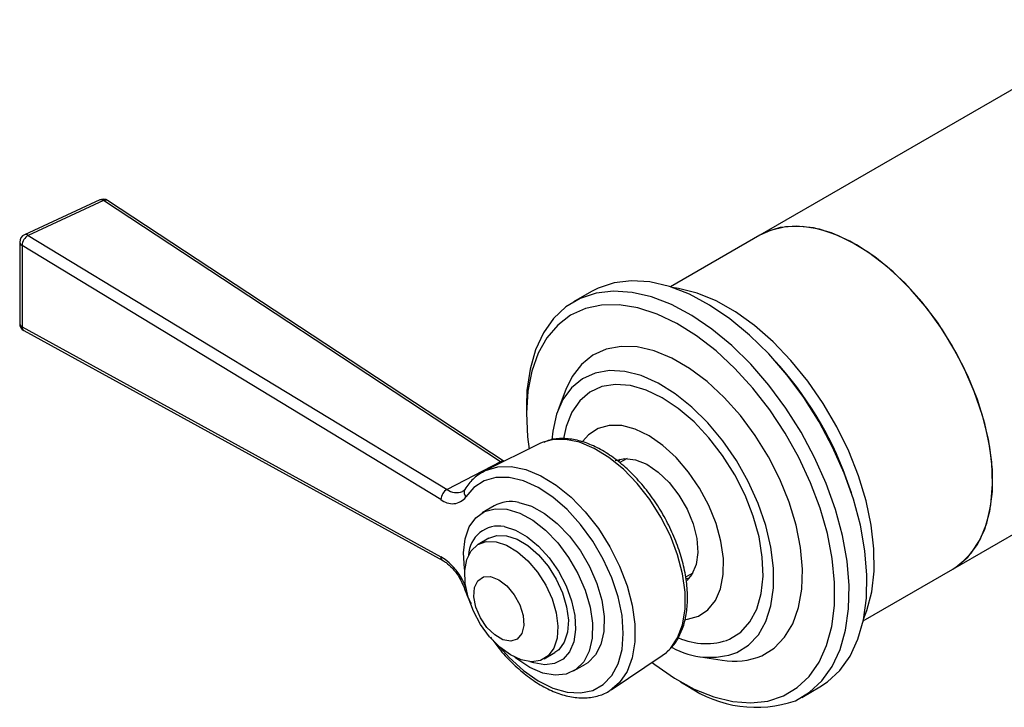
# Model space of a CAD drawing. Units: millimetres. Extents: x 3 to 5497, y 5 to 5495.
# Drawn here: x 4167 to 4264, y 3735 to 3803 of the extents above; entities that cross this region are included whole.
import ezdxf

# ---------------------------------------------------------------- set-up
doc = ezdxf.new("R2010")
doc.units = ezdxf.units.MM

msp = doc.modelspace()

# ---------------------------------------------------------------- linework, layer by layer
at = {"color": 7, "linetype": 'Continuous', "lineweight": 25}
for p, q in [((4277.092, 3803.224), (4240.322, 3781.998)), ((4175.235, 3785.464), (4167.816, 3782.045)), ((4175.614, 3785.399), (4168.195, 3781.98)), ((4214.737, 3759.679), (4175.614, 3785.399)), ((4215.094, 3759.712), (4176.009, 3785.406)), ((4167.351, 3781.319), (4167.351, 3773.291)), ((4168.195, 3781.98), (4209.481, 3756.955)), ((4240.322, 3781.998), (4231.499, 3776.904)), ((4208.871, 3755.967), (4167.585, 3780.992)), ((4167.585, 3780.992), (4167.585, 3772.965)), ((4223.723, 3776.457), (4221.955, 3775.436)), ((4167.585, 3772.965), (4208.871, 3750.322)), ((4167.766, 3772.59), (4209.052, 3749.947)), ((4242.284, 3769.077), (4241.833, 3769.586)), ((4221.194, 3766.791), (4220.424, 3764.778)), ((4217.294, 3765.135), (4217.294, 3764.318)), ((4218.63, 3761.462), (4213.211, 3758.781)), ((4226.363, 3759.696), (4226.561, 3759.945)), ((4227.223, 3760.002), (4226.501, 3759.586)), ((4214.737, 3759.679), (4209.481, 3756.955)), ((4214.878, 3759.605), (4214.737, 3759.679)), ((4249.328, 3756.603), (4249.112, 3757.248)), ((4214.108, 3755.318), (4212.953, 3754.651)), ((4259.32, 3749.088), (4270.843, 3755.74)), ((4213.59, 3752.133), (4212.552, 3751.533)), ((4233.003, 3748.328), (4233.723, 3748.744)), ((4250.498, 3743.995), (4259.32, 3749.088)), ((4233.342, 3748.199), (4233.059, 3748.155)), ((4219.052, 3740.275), (4220.09, 3740.874)), ((4225.657, 3737.221), (4230.689, 3740.573)), ((4230.689, 3740.573), (4231.103, 3740.889)), ((4234.458, 3740.467), (4236.587, 3740.128)), ((4221.952, 3739.062), (4223.108, 3739.729)), ((4232.495, 3737.988), (4233.202, 3737.579)), ((4225.767, 3737.296), (4225.657, 3737.221)), ((4244.453, 3736.464), (4246.221, 3737.484))]:
    msp.add_line(p, q, dxfattribs=at)
at = {"color": 7, "linetype": 'Continuous', "lineweight": 25, "flags": 128}
for points in [[(4259.32, 3749.088), (4260.057, 3749.585), (4261.147, 3750.659), (4262.025, 3752.01), (4262.677, 3753.614), (4263.088, 3755.439), (4263.253, 3757.453), (4263.168, 3759.618), (4262.833, 3761.893), (4262.257, 3764.236), (4261.449, 3766.603), (4260.424, 3768.95), (4259.202, 3771.234), (4257.804, 3773.412), (4256.259, 3775.444), (4254.593, 3777.291), (4252.838, 3778.919), (4251.028, 3780.298), (4249.194, 3781.402), (4247.373, 3782.211), (4245.597, 3782.709), (4243.9, 3782.887), (4242.313, 3782.743), (4240.866, 3782.277), (4240.322, 3781.998)], [(4259.32, 3749.088), (4259.64, 3749.285), (4260.797, 3750.26), (4261.75, 3751.519), (4262.481, 3753.039), (4262.975, 3754.793), (4263.225, 3756.746), (4263.225, 3758.864), (4262.975, 3761.106), (4262.481, 3763.43), (4261.75, 3765.794), (4260.797, 3768.153), (4259.64, 3770.464), (4258.3, 3772.683), (4256.802, 3774.769), (4255.174, 3776.683), (4253.446, 3778.389), (4251.651, 3779.856), (4249.821, 3781.057), (4247.992, 3781.969), (4246.197, 3782.574), (4244.469, 3782.863), (4242.841, 3782.828), (4241.343, 3782.472), (4240.322, 3781.998)], [(4246.221, 3737.484), (4246.98, 3737.986), (4248.194, 3739.119), (4249.198, 3740.533), (4249.979, 3742.206), (4250.523, 3744.112), (4250.821, 3746.221), (4250.87, 3748.499), (4250.668, 3750.911), (4250.218, 3753.419), (4249.528, 3755.983), (4248.609, 3758.562), (4247.474, 3761.116), (4246.142, 3763.604), (4244.634, 3765.989), (4242.974, 3768.23), (4241.187, 3770.295), (4239.303, 3772.149), (4237.35, 3773.764), (4235.359, 3775.114), (4233.363, 3776.177), (4231.392, 3776.938), (4229.477, 3777.384), (4227.649, 3777.508), (4225.937, 3777.308), (4224.367, 3776.788), (4223.723, 3776.457)], [(4243.81, 3736.133), (4245.212, 3736.966), (4246.426, 3738.098), (4247.431, 3739.512), (4248.211, 3741.185), (4248.755, 3743.092), (4249.054, 3745.2), (4249.102, 3747.479), (4248.9, 3749.891), (4248.451, 3752.398), (4247.761, 3754.962), (4246.841, 3757.541), (4245.706, 3760.095), (4244.375, 3762.584), (4242.867, 3764.968), (4241.206, 3767.21), (4239.42, 3769.274), (4237.535, 3771.128), (4235.582, 3772.743), (4233.592, 3774.093), (4231.595, 3775.157), (4229.624, 3775.918), (4227.709, 3776.364), (4225.881, 3776.488), (4224.169, 3776.288), (4222.599, 3775.767), (4221.196, 3774.934), (4219.983, 3773.802), (4218.978, 3772.388), (4218.197, 3770.714), (4217.653, 3768.808), (4217.355, 3766.699), (4217.294, 3765.135)], [(4250.534, 3744.168), (4250.864, 3745.018), (4251.337, 3746.866), (4251.566, 3748.907), (4251.548, 3751.107), (4251.282, 3753.428), (4250.774, 3755.831), (4250.031, 3758.275), (4249.068, 3760.717), (4247.899, 3763.115), (4246.545, 3765.43), (4245.03, 3767.621), (4243.378, 3769.651), (4241.62, 3771.484), (4239.784, 3773.09), (4237.901, 3774.442), (4236.005, 3775.515), (4234.128, 3776.292), (4232.301, 3776.759), (4231.668, 3776.85)], [(4242.631, 3736.605), (4243.997, 3737.42), (4245.174, 3738.533), (4246.143, 3739.926), (4246.888, 3741.574), (4247.397, 3743.452), (4247.661, 3745.529), (4247.676, 3747.769), (4247.441, 3750.138), (4246.962, 3752.595), (4246.245, 3755.101), (4245.302, 3757.614), (4244.149, 3760.092), (4242.804, 3762.497), (4241.29, 3764.786), (4239.632, 3766.925), (4237.857, 3768.876), (4235.994, 3770.608), (4234.073, 3772.093), (4232.127, 3773.306), (4230.186, 3774.227), (4228.284, 3774.842), (4226.45, 3775.14), (4224.716, 3775.116), (4223.11, 3774.77), (4221.658, 3774.109), (4220.384, 3773.143), (4219.308, 3771.888), (4218.45, 3770.364), (4217.822, 3768.597), (4217.435, 3766.616), (4217.295, 3764.453), (4217.405, 3762.143), (4217.555, 3760.93)], [(4240.51, 3740.569), (4241.729, 3741.322), (4242.752, 3742.379), (4243.556, 3743.716), (4244.124, 3745.306), (4244.445, 3747.113), (4244.51, 3749.1), (4244.32, 3751.224), (4243.878, 3753.441), (4243.193, 3755.702), (4242.28, 3757.96), (4241.159, 3760.166), (4239.853, 3762.274), (4238.391, 3764.238), (4236.802, 3766.017), (4235.122, 3767.572), (4233.386, 3768.872), (4231.631, 3769.887), (4229.895, 3770.596), (4228.214, 3770.985), (4226.624, 3771.044), (4225.16, 3770.773), (4223.851, 3770.177), (4222.728, 3769.27), (4221.812, 3768.069), (4221.194, 3766.791)], [(4238.035, 3740.869), (4239.197, 3741.597), (4240.16, 3742.628), (4240.902, 3743.938), (4241.405, 3745.495), (4241.659, 3747.264), (4241.656, 3749.204), (4241.397, 3751.268), (4240.888, 3753.408), (4240.141, 3755.574), (4239.173, 3757.716), (4238.008, 3759.783), (4236.671, 3761.726), (4235.196, 3763.501), (4233.616, 3765.065), (4231.968, 3766.382), (4230.291, 3767.421), (4228.624, 3768.157), (4227.007, 3768.574), (4225.477, 3768.662), (4224.07, 3768.418), (4222.819, 3767.848), (4221.754, 3766.966), (4220.899, 3765.793), (4220.274, 3764.355), (4219.895, 3762.687), (4219.805, 3761.848)], [(4237.328, 3742.19), (4238.427, 3742.889), (4239.325, 3743.889), (4240.002, 3745.164), (4240.438, 3746.682), (4240.623, 3748.403), (4240.551, 3750.282), (4240.225, 3752.271), (4239.653, 3754.318), (4238.85, 3756.371), (4237.837, 3758.375), (4236.64, 3760.28), (4235.289, 3762.036), (4233.821, 3763.597), (4232.272, 3764.923), (4230.683, 3765.979), (4229.096, 3766.739), (4227.551, 3767.182), (4226.088, 3767.298), (4224.746, 3767.082), (4223.558, 3766.542), (4222.556, 3765.69), (4221.766, 3764.548), (4221.208, 3763.147), (4220.954, 3761.971)], [(4234.264, 3744.457), (4235.197, 3745.077), (4235.929, 3745.992), (4236.437, 3747.169), (4236.701, 3748.568), (4236.714, 3750.143), (4236.475, 3751.839), (4235.993, 3753.598), (4235.283, 3755.361), (4234.369, 3757.068), (4233.284, 3758.66), (4232.063, 3760.083), (4230.749, 3761.289), (4229.386, 3762.237), (4228.021, 3762.894), (4226.699, 3763.239), (4225.467, 3763.259), (4224.366, 3762.953), (4223.433, 3762.332), (4222.875, 3761.689)], [(4231.103, 3740.889), (4231.485, 3741.265), (4232.201, 3742.319), (4232.69, 3743.622), (4232.938, 3745.138), (4232.938, 3746.822), (4232.69, 3748.624), (4232.201, 3750.492), (4231.485, 3752.372), (4230.564, 3754.208), (4229.463, 3755.948), (4228.216, 3757.54), (4226.859, 3758.938), (4225.431, 3760.101), (4223.974, 3760.994), (4222.53, 3761.593), (4221.142, 3761.88), (4219.85, 3761.846), (4218.943, 3761.6)], [(4218.943, 3761.6), (4218.692, 3761.492), (4218.63, 3761.462)], [(4226.063, 3759.782), (4226.989, 3760), (4228.041, 3759.879), (4229.162, 3759.425), (4230.29, 3758.662), (4231.366, 3757.633), (4232.332, 3756.391), (4233.135, 3755.005), (4233.732, 3753.548), (4234.091, 3752.1), (4234.192, 3750.739), (4234.031, 3749.537), (4233.615, 3748.56), (4233.104, 3747.968)], [(4213.136, 3758.742), (4213.275, 3758.812), (4214.47, 3759.177), (4215.804, 3759.212), (4217.236, 3758.917), (4218.726, 3758.299), (4220.23, 3757.376), (4221.704, 3756.176), (4223.105, 3754.733), (4224.392, 3753.09), (4225.528, 3751.294), (4226.479, 3749.399), (4227.218, 3747.459), (4227.723, 3745.53), (4227.979, 3743.67), (4227.979, 3741.933), (4227.723, 3740.368), (4227.218, 3739.023), (4226.479, 3737.935), (4225.767, 3737.296)], [(4214.734, 3741.358), (4215.601, 3740.398), (4216.997, 3739.119), (4218.443, 3738.102), (4219.895, 3737.379), (4221.306, 3736.972), (4222.634, 3736.894), (4223.836, 3737.147), (4224.875, 3737.723), (4225.719, 3738.605), (4226.341, 3739.764), (4226.722, 3741.166), (4226.851, 3742.765), (4226.722, 3744.513), (4226.341, 3746.355), (4225.719, 3748.233), (4224.875, 3750.089), (4223.836, 3751.865), (4222.634, 3753.505), (4221.306, 3754.96), (4219.895, 3756.182), (4218.443, 3757.135), (4216.997, 3757.789), (4215.601, 3758.122), (4214.298, 3758.125), (4213.13, 3757.798), (4212.132, 3757.151), (4211.336, 3756.204), (4211.336, 3756.204)], [(4211.22, 3748.967), (4211.191, 3749.158), (4211.09, 3750.698), (4211.25, 3752.082), (4211.664, 3753.251), (4212.314, 3754.159), (4213.175, 3754.767), (4214.211, 3755.052), (4215.38, 3755.001)], [(4216.535, 3755.668), (4217.789, 3755.284), (4219.076, 3754.582), (4220.344, 3753.591), (4221.541, 3752.352), (4222.618, 3750.915), (4223.531, 3749.339), (4224.242, 3747.689), (4224.722, 3746.032), (4224.952, 3744.436), (4224.923, 3742.967), (4224.635, 3741.684), (4224.1, 3740.64), (4223.34, 3739.878), (4223.108, 3739.729)], [(4215.38, 3755.001), (4216.634, 3754.617), (4217.921, 3753.915), (4219.189, 3752.924), (4220.386, 3751.685), (4221.463, 3750.248), (4222.375, 3748.672), (4223.086, 3747.022), (4223.567, 3745.365), (4223.797, 3743.769), (4223.767, 3742.3), (4223.479, 3741.017), (4222.944, 3739.973), (4222.185, 3739.211), (4221.231, 3738.762), (4220.123, 3738.645), (4218.906, 3738.863), (4217.629, 3739.409), (4216.345, 3740.26), (4216.164, 3740.404)], [(4215.113, 3753.29), (4216.231, 3752.938), (4217.378, 3752.285), (4218.5, 3751.362), (4219.544, 3750.211), (4220.461, 3748.887), (4221.21, 3747.452), (4221.753, 3745.972), (4222.068, 3744.517), (4222.138, 3743.155), (4221.96, 3741.949), (4221.542, 3740.957), (4220.905, 3740.223), (4220.078, 3739.784), (4219.099, 3739.658), (4218.015, 3739.853), (4217.668, 3739.976)], [(4213.59, 3752.133), (4214.381, 3752.407), (4215.343, 3752.385)], [(4215.343, 3752.385), (4216.386, 3752.047), (4217.453, 3751.41), (4218.487, 3750.508), (4219.432, 3749.39), (4220.238, 3748.117), (4220.86, 3746.756), (4221.265, 3745.382), (4221.433, 3744.069), (4221.352, 3742.886), (4221.028, 3741.899), (4220.479, 3741.16), (4220.09, 3740.874)], [(4214.305, 3751.786), (4215.348, 3751.448), (4216.415, 3750.81), (4217.449, 3749.909), (4218.394, 3748.791), (4219.2, 3747.517), (4219.822, 3746.157), (4220.227, 3744.783), (4220.395, 3743.47), (4220.314, 3742.287), (4219.99, 3741.3), (4219.441, 3740.561), (4218.695, 3740.11), (4217.793, 3739.971), (4216.784, 3740.152), (4215.722, 3740.643), (4214.665, 3741.418), (4213.668, 3742.435), (4212.787, 3743.638), (4212.068, 3744.964), (4211.551, 3746.341), (4211.263, 3747.694), (4211.219, 3748.95), (4211.423, 3750.042), (4211.862, 3750.912), (4212.514, 3751.511), (4213.343, 3751.808), (4214.305, 3751.786)], [(4213.771, 3748.364), (4214.575, 3748.056), (4215.379, 3747.438), (4216.096, 3746.578), (4216.648, 3745.567), (4216.976, 3744.517), (4217.044, 3743.54), (4216.845, 3742.743), (4216.4, 3742.211), (4215.758, 3742.004), (4214.987, 3742.142), (4214.173, 3742.611), (4213.402, 3743.361), (4212.758, 3744.309), (4212.312, 3745.354), (4212.111, 3746.382), (4212.178, 3747.281), (4212.504, 3747.954), (4213.055, 3748.329), (4213.771, 3748.364)], [(4211.15, 3747.292), (4211.153, 3747.287), (4211.185, 3747.258), (4211.247, 3747.242), (4211.336, 3747.239)], [(4233.005, 3744.135), (4233.163, 3744.151), (4234.264, 3744.457)], [(4229.691, 3739.908), (4229.955, 3739.7), (4231.893, 3738.349), (4233.841, 3737.279), (4235.766, 3736.51), (4237.638, 3736.053), (4239.425, 3735.916), (4241.099, 3736.101), (4242.631, 3736.605)]]:
    msp.add_lwpolyline(points, dxfattribs=at)
at = {"color": 7, "linetype": 'Continuous', "lineweight": 25}
for centre, radius, start, end in [((4175.57, 3784.738), 0.8, 56.67907, 114.7418), ((4175.367, 3785.098), 0.389, 50.61357, 109.75789), ((4175.818, 3785.07), 0.387, 60.34514, 121.79873), ((4168.151, 3781.319), 0.8, 114.7418, 180), ((4167.749, 3781.357), 0.4, 185.51136, 245.80878), ((4168.829, 3780.907), 1.247, 120.58308, 176.06582), ((4167.948, 3781.679), 0.389, 50.61357, 109.75789), ((4168.151, 3773.291), 0.8, 180, 241.25789), ((4167.749, 3773.33), 0.4, 185.51136, 245.80878), ((4167.999, 3772.933), 0.415, 175.67608, 235.86721), ((4216.381, 3746.238), 34.534, 18.59211, 41.40251), ((4214.947, 3759.31), 0.424, 70.35624, 119.62091), ((4210.115, 3755.882), 1.247, 120.58308, 176.06582), ((4210.435, 3758.232), 1.594, 233.2276, 290.36744), ((4211.797, 3756.656), 0.646, 152.23079, 224.51568), ((4209.993, 3757.243), 1.699, 228.6765, 322.2718), ((4215.782, 3752.304), 3.448, 77.38072, 119.04295), ((4214.552, 3750.392), 2.952, 79.05315, 178.21995), ((4209.286, 3750.291), 0.416, 175.71479, 235.41246), ((4205.782, 3745.324), 5.876, 19.02471, 58.27661), ((4234.979, 3748.314), 6.559, 245.84514, 290.98602), ((4235.403, 3748.126), 7.72, 241.11154, 289.93958), ((4237.813, 3746.896), 6.879, 259.73385, 293.08876), ((4239.939, 3747.365), 11.88, 235.45247, 289.0151)]:
    msp.add_arc(centre, radius, start, end, dxfattribs=at)
for points, knots in [([(4231.134, 3740.962), (4231.283, 3741.08), (4231.746, 3741.448), (4232.319, 3742.33), (4232.843, 3743.557), (4233.139, 3744.991), (4233.209, 3746.583), (4233.046, 3748.293), (4232.656, 3750.071), (4232.052, 3751.869), (4231.251, 3753.64), (4230.275, 3755.34), (4229.148, 3756.924), (4227.898, 3758.354), (4226.556, 3759.592), (4225.151, 3760.604), (4223.716, 3761.361), (4222.282, 3761.841), (4220.898, 3762.001), (4219.783, 3761.919), (4219.198, 3761.666), (4219.001, 3761.581)], [0, 0, 0, 0, 0.024892, 0.077696, 0.131405, 0.186342, 0.242143, 0.298288, 0.35441, 0.410433, 0.466373, 0.522278, 0.578203, 0.634192, 0.690307, 0.746606, 0.803122, 0.859796, 0.916232, 0.97178, 1, 1, 1, 1]), ([(4213.147, 3758.705), (4212.929, 3758.596), (4212.347, 3758.306), (4211.72, 3757.676), (4211.353, 3757.143), (4211.225, 3756.957)], [0, 0, 0, 0, 0.281116, 0.749438, 1, 1, 1, 1]), ([(4211.225, 3756.957), (4211.194, 3756.911), (4211.122, 3756.807), (4211.032, 3756.776), (4210.982, 3756.758)], [0, 0, 0, 0, 0.4431, 1, 1, 1, 1]), ([(4209.052, 3749.947), (4209.159, 3749.883), (4209.472, 3749.695), (4210.021, 3749.2), (4210.61, 3748.437), (4210.97, 3747.762), (4211.117, 3747.378), (4211.15, 3747.292)], [0, 0, 0, 0, 0.1333004, 0.3926879, 0.6562794, 0.9224324, 1, 1, 1, 1]), ([(4211.15, 3747.292), (4211.269, 3746.972), (4211.47, 3746.427), (4211.736, 3745.897), (4211.846, 3745.677)], [0, 0, 0, 0, 0.587085, 1, 1, 1, 1]), ([(4213.774, 3742.381), (4214.038, 3742.014), (4214.686, 3741.113), (4215.858, 3739.858), (4217.232, 3738.639), (4218.667, 3737.656), (4220.125, 3736.931), (4221.573, 3736.492), (4222.975, 3736.354), (4224.269, 3736.548), (4225.215, 3736.888), (4225.65, 3737.245), (4225.762, 3737.337)], [0, 0, 0, 0, 0.076454, 0.187385, 0.298576, 0.410131, 0.522093, 0.634277, 0.745863, 0.855595, 0.962578, 1, 1, 1, 1])]:
    msp.add_open_spline(points, degree=3, knots=knots, dxfattribs=at)

doc.saveas('drawing.dxf')
